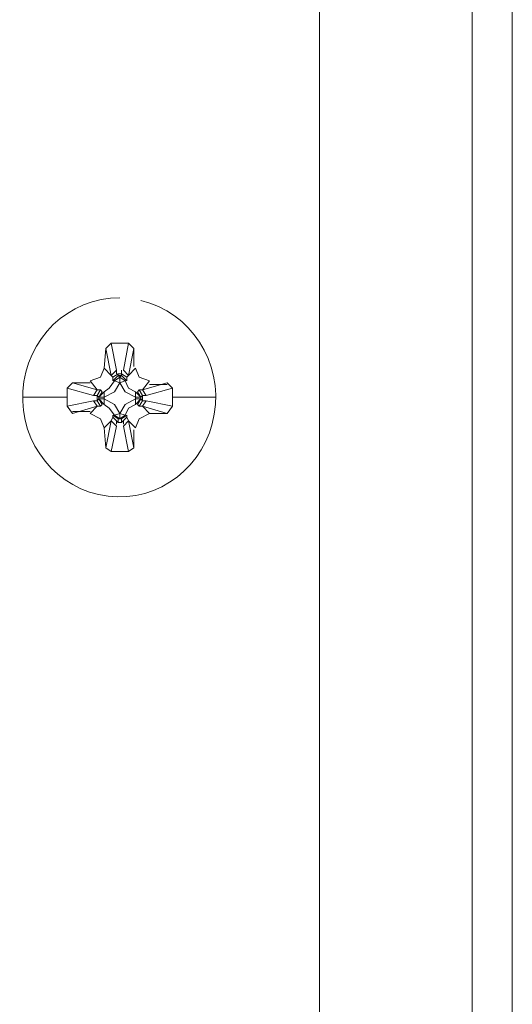
# Model space of a CAD drawing. Units: millimetres. Extents: x 18 to 188, y 31 to 79.
# Drawn here: x 186 to 188, y 49 to 54 of the extents above; entities that cross this region are included whole.
import ezdxf

# ---------------------------------------------------------------- set-up
doc = ezdxf.new("R2010")
doc.units = ezdxf.units.MM
doc.header["$MEASUREMENT"] = 0
doc.layers.add('layer 1', color=7, linetype='Continuous')

msp = doc.modelspace()

# ---------------------------------------------------------------- linework, layer by layer
at = {"layer": 'layer 1', "lineweight": 9}
for points in [[(188.0693, 31.9423), (188.0693, 31.9423), (188.0693, 78.3289), (188.0693, 78.3289)], [(187.8682, 31.9423), (187.8682, 31.9423), (187.8682, 78.1485), (187.8682, 78.1485)], [(187.1073, 72.1495), (187.1073, 72.1495), (187.1073, 36.6333), (187.1073, 36.6333)], [(186.0665, 52.7901), (186.0665, 52.7901), (186.0402, 52.7631), (186.0402, 52.7631)], [(186.1539, 52.7901), (186.1539, 52.7901), (186.0665, 52.7901), (186.0665, 52.7901)], [(186.0927, 52.6548), (186.0927, 52.6548), (186.0665, 52.7901), (186.0665, 52.7901)], [(186.1277, 52.6548), (186.1277, 52.6548), (186.1539, 52.7901), (186.1539, 52.7901)], [(186.1539, 52.7901), (186.1539, 52.7901), (186.1802, 52.7631), (186.1802, 52.7631)], [(186.0402, 52.7631), (186.0402, 52.7631), (186.0315, 52.6638), (186.0315, 52.6638)], [(186.0665, 52.6277), (186.0665, 52.6277), (186.0402, 52.7631), (186.0402, 52.7631)], [(186.1802, 52.7631), (186.1802, 52.7631), (186.1539, 52.6277), (186.1539, 52.6277)], [(186.1802, 52.6728), (186.1802, 52.6728), (186.1802, 52.7631), (186.1802, 52.7631)], [(186.0315, 52.6638), (186.0315, 52.6638), (186.014, 52.6187), (186.014, 52.6187)], [(186.0665, 52.6277), (186.0665, 52.6277), (186.0315, 52.6638), (186.0315, 52.6638)], [(186.0927, 52.6548), (186.0927, 52.6548), (186.0665, 52.6277), (186.0665, 52.6277)], [(186.0752, 52.6187), (186.0752, 52.6187), (186.0665, 52.6277), (186.0665, 52.6277)], [(186.0752, 52.6187), (186.0752, 52.6187), (186.1015, 52.6368), (186.1015, 52.6368)], [(186.1015, 52.6277), (186.1015, 52.6277), (186.0752, 52.6007), (186.0752, 52.6007)], [(186.0927, 52.6368), (186.0927, 52.6368), (186.0927, 52.6548), (186.0927, 52.6548)], [(186.1015, 52.6368), (186.1015, 52.6368), (186.1015, 52.6277), (186.1015, 52.6277)], [(186.1015, 52.6368), (186.1015, 52.6368), (186.119, 52.6368), (186.119, 52.6368)], [(186.1102, 52.6187), (186.1102, 52.6187), (186.1015, 52.6277), (186.1015, 52.6277)], [(186.1015, 52.6277), (186.1015, 52.6277), (186.119, 52.6277), (186.119, 52.6277)], [(186.119, 52.6277), (186.119, 52.6277), (186.1102, 52.6187), (186.1102, 52.6187)], [(186.119, 52.6548), (186.119, 52.6548), (186.119, 52.6368), (186.119, 52.6368)], [(186.119, 52.6368), (186.119, 52.6368), (186.119, 52.6277), (186.119, 52.6277)], [(186.119, 52.6368), (186.119, 52.6368), (186.1452, 52.6187), (186.1452, 52.6187)], [(186.119, 52.6277), (186.119, 52.6277), (186.1452, 52.6007), (186.1452, 52.6007)], [(186.1539, 52.6277), (186.1539, 52.6277), (186.1277, 52.6548), (186.1277, 52.6548)], [(186.1452, 52.6187), (186.1452, 52.6187), (186.1539, 52.6277), (186.1539, 52.6277)], [(186.1539, 52.6277), (186.1539, 52.6277), (186.1889, 52.6638), (186.1889, 52.6638)], [(186.1889, 52.6638), (186.1889, 52.6638), (186.2064, 52.6187), (186.2064, 52.6187)], [(185.8741, 52.5916), (185.8741, 52.5916), (185.8478, 52.5646), (185.8478, 52.5646)], [(185.9615, 52.5916), (185.9615, 52.5916), (185.8741, 52.5916), (185.8741, 52.5916)], [(185.9965, 52.5556), (185.9965, 52.5556), (185.8741, 52.5916), (185.8741, 52.5916)], [(186.014, 52.6187), (186.014, 52.6187), (185.9615, 52.6007), (185.9615, 52.6007)], [(185.9615, 52.6007), (185.9615, 52.6007), (185.9965, 52.5556), (185.9965, 52.5556)], [(186.0577, 52.5646), (186.0577, 52.5646), (186.084, 52.6007), (186.084, 52.6007)], [(186.0752, 52.6007), (186.0752, 52.6007), (186.0752, 52.6187), (186.0752, 52.6187)], [(186.1102, 52.6187), (186.1102, 52.6187), (186.084, 52.6007), (186.084, 52.6007)], [(186.084, 52.6007), (186.084, 52.6007), (186.1102, 52.5916), (186.1102, 52.5916)], [(186.1102, 52.5916), (186.1102, 52.5916), (186.084, 52.5465), (186.084, 52.5465)], [(186.1364, 52.6007), (186.1364, 52.6007), (186.1102, 52.6187), (186.1102, 52.6187)], [(186.1102, 52.6187), (186.1102, 52.6187), (186.1102, 52.5916), (186.1102, 52.5916)], [(186.1102, 52.5916), (186.1102, 52.5916), (186.1102, 52.6187), (186.1102, 52.6187)], [(186.1102, 52.5916), (186.1102, 52.5916), (186.1364, 52.6007), (186.1364, 52.6007)], [(186.1364, 52.5465), (186.1364, 52.5465), (186.1102, 52.5916), (186.1102, 52.5916)], [(186.1364, 52.6007), (186.1364, 52.6007), (186.1539, 52.5646), (186.1539, 52.5646)], [(186.1452, 52.6007), (186.1452, 52.6007), (186.1452, 52.6187), (186.1452, 52.6187)], [(186.2064, 52.6187), (186.2064, 52.6187), (186.2589, 52.6007), (186.2589, 52.6007)], [(186.2589, 52.6007), (186.2589, 52.6007), (186.2239, 52.5556), (186.2239, 52.5556)], [(186.3463, 52.5916), (186.3463, 52.5916), (186.2239, 52.5556), (186.2239, 52.5556)], [(186.3463, 52.5826), (186.3463, 52.5826), (186.2589, 52.5826), (186.2589, 52.5826)], [(186.3726, 52.5646), (186.3726, 52.5646), (186.3463, 52.5916), (186.3463, 52.5916)], [(185.8478, 52.5195), (185.8478, 52.5195), (185.8478, 52.5646), (185.8478, 52.5646)], [(185.8478, 52.5646), (185.8478, 52.5646), (185.979, 52.5285), (185.979, 52.5285)], [(185.979, 52.5285), (185.979, 52.5285), (185.9965, 52.5556), (185.9965, 52.5556)], [(185.979, 52.5285), (185.979, 52.5285), (185.9965, 52.5285), (185.9965, 52.5285)], [(185.9965, 52.5285), (185.9965, 52.5285), (186.014, 52.5556), (186.014, 52.5556)], [(185.9965, 52.5556), (185.9965, 52.5556), (186.014, 52.5556), (186.014, 52.5556)], [(186.0053, 52.5195), (186.0053, 52.5195), (185.9965, 52.5285), (185.9965, 52.5285)], [(185.9965, 52.5285), (185.9965, 52.5285), (185.9965, 52.5014), (185.9965, 52.5014)], [(186.0227, 52.5465), (186.0227, 52.5465), (186.0053, 52.5195), (186.0053, 52.5195)], [(186.0053, 52.5195), (186.0053, 52.5195), (186.0315, 52.5465), (186.0315, 52.5465)], [(186.014, 52.5556), (186.014, 52.5556), (186.0227, 52.5465), (186.0227, 52.5465)], [(186.0315, 52.5465), (186.0315, 52.5465), (186.0577, 52.5646), (186.0577, 52.5646)], [(186.084, 52.5465), (186.084, 52.5465), (186.0315, 52.5195), (186.0315, 52.5195)], [(186.0315, 52.5195), (186.0315, 52.5195), (186.0315, 52.5465), (186.0315, 52.5465)], [(186.1889, 52.5195), (186.1889, 52.5195), (186.1364, 52.5465), (186.1364, 52.5465)], [(186.1539, 52.5646), (186.1539, 52.5646), (186.1889, 52.5465), (186.1889, 52.5465)], [(186.1889, 52.5465), (186.1889, 52.5465), (186.2152, 52.5195), (186.2152, 52.5195)], [(186.1889, 52.5465), (186.1889, 52.5465), (186.1889, 52.5195), (186.1889, 52.5195)], [(186.1977, 52.5465), (186.1977, 52.5465), (186.2064, 52.5556), (186.2064, 52.5556)], [(186.2152, 52.5195), (186.2152, 52.5195), (186.1977, 52.5465), (186.1977, 52.5465)], [(186.2064, 52.5556), (186.2064, 52.5556), (186.2239, 52.5285), (186.2239, 52.5285)], [(186.2239, 52.5556), (186.2239, 52.5556), (186.2064, 52.5556), (186.2064, 52.5556)], [(186.2239, 52.5285), (186.2239, 52.5285), (186.2152, 52.5195), (186.2152, 52.5195)], [(186.2239, 52.5556), (186.2239, 52.5556), (186.2414, 52.5285), (186.2414, 52.5285)], [(186.2414, 52.5285), (186.2414, 52.5285), (186.2239, 52.5285), (186.2239, 52.5285)], [(186.2239, 52.5285), (186.2239, 52.5285), (186.2239, 52.5014), (186.2239, 52.5014)], [(186.2414, 52.5285), (186.2414, 52.5285), (186.3726, 52.5646), (186.3726, 52.5646)], [(186.3726, 52.5195), (186.3726, 52.5195), (186.3726, 52.5646), (186.3726, 52.5646)], [(185.6292, 52.5195), (185.6292, 52.5195), (185.8478, 52.5195), (185.8478, 52.5195)], [(185.8478, 52.4744), (185.8478, 52.4744), (185.8478, 52.5195), (185.8478, 52.5195)], [(185.8478, 52.4744), (185.8478, 52.4744), (185.979, 52.5014), (185.979, 52.5014)], [(185.8741, 52.4383), (185.8741, 52.4383), (185.8478, 52.4744), (185.8478, 52.4744)], [(185.9965, 52.4744), (185.9965, 52.4744), (185.8741, 52.4383), (185.8741, 52.4383)], [(185.9965, 52.4744), (185.9965, 52.4744), (185.9615, 52.4383), (185.9615, 52.4383)], [(185.9965, 52.5014), (185.9965, 52.5014), (185.979, 52.5014), (185.979, 52.5014)], [(185.979, 52.5014), (185.979, 52.5014), (185.9965, 52.4744), (185.9965, 52.4744)], [(186.0053, 52.5105), (186.0053, 52.5105), (185.9965, 52.5014), (185.9965, 52.5014)], [(185.9965, 52.5014), (185.9965, 52.5014), (186.014, 52.4744), (186.014, 52.4744)], [(186.014, 52.4744), (186.014, 52.4744), (185.9965, 52.4744), (185.9965, 52.4744)], [(186.0053, 52.5105), (186.0053, 52.5105), (186.0053, 52.5195), (186.0053, 52.5195)], [(186.0053, 52.5195), (186.0053, 52.5195), (186.0315, 52.5195), (186.0315, 52.5195)], [(186.0053, 52.5105), (186.0053, 52.5105), (186.0053, 52.5195), (186.0053, 52.5195)], [(186.0315, 52.5105), (186.0315, 52.5105), (186.0053, 52.5105), (186.0053, 52.5105)], [(186.0315, 52.4834), (186.0315, 52.4834), (186.0053, 52.5105), (186.0053, 52.5105)], [(186.0227, 52.4834), (186.0227, 52.4834), (186.0053, 52.5105), (186.0053, 52.5105)], [(186.014, 52.4744), (186.014, 52.4744), (186.0227, 52.4834), (186.0227, 52.4834)], [(186.0315, 52.5195), (186.0315, 52.5195), (186.0315, 52.5105), (186.0315, 52.5105)], [(186.084, 52.4834), (186.084, 52.4834), (186.0315, 52.5105), (186.0315, 52.5105)], [(186.0315, 52.5105), (186.0315, 52.5105), (186.0315, 52.4834), (186.0315, 52.4834)], [(186.0315, 52.4834), (186.0315, 52.4834), (186.0577, 52.4654), (186.0577, 52.4654)], [(186.1102, 52.4383), (186.1102, 52.4383), (186.084, 52.4834), (186.084, 52.4834)], [(186.1364, 52.4834), (186.1364, 52.4834), (186.1102, 52.4383), (186.1102, 52.4383)], [(186.1889, 52.5105), (186.1889, 52.5105), (186.1364, 52.4834), (186.1364, 52.4834)], [(186.1539, 52.4654), (186.1539, 52.4654), (186.1889, 52.4834), (186.1889, 52.4834)], [(186.2152, 52.5195), (186.2152, 52.5195), (186.1889, 52.5195), (186.1889, 52.5195)], [(186.1889, 52.5195), (186.1889, 52.5195), (186.1889, 52.5105), (186.1889, 52.5105)], [(186.1889, 52.4834), (186.1889, 52.4834), (186.2152, 52.5105), (186.2152, 52.5105)], [(186.2152, 52.5105), (186.2152, 52.5105), (186.1889, 52.5105), (186.1889, 52.5105)], [(186.1889, 52.5105), (186.1889, 52.5105), (186.1889, 52.4834), (186.1889, 52.4834)], [(186.2152, 52.5105), (186.2152, 52.5105), (186.1977, 52.4834), (186.1977, 52.4834)], [(186.1977, 52.4834), (186.1977, 52.4834), (186.2064, 52.4744), (186.2064, 52.4744)], [(186.2064, 52.4744), (186.2064, 52.4744), (186.2239, 52.5014), (186.2239, 52.5014)], [(186.2239, 52.4744), (186.2239, 52.4744), (186.2064, 52.4744), (186.2064, 52.4744)], [(186.2152, 52.5195), (186.2152, 52.5195), (186.2152, 52.5105), (186.2152, 52.5105)], [(186.2152, 52.5105), (186.2152, 52.5105), (186.2152, 52.5195), (186.2152, 52.5195)], [(186.2239, 52.5014), (186.2239, 52.5014), (186.2152, 52.5105), (186.2152, 52.5105)], [(186.2239, 52.5014), (186.2239, 52.5014), (186.2414, 52.5014), (186.2414, 52.5014)], [(186.2414, 52.5014), (186.2414, 52.5014), (186.2239, 52.4744), (186.2239, 52.4744)], [(186.2239, 52.4744), (186.2239, 52.4744), (186.3463, 52.4383), (186.3463, 52.4383)], [(186.2589, 52.4383), (186.2589, 52.4383), (186.2239, 52.4744), (186.2239, 52.4744)], [(186.2414, 52.5014), (186.2414, 52.5014), (186.3726, 52.4744), (186.3726, 52.4744)], [(186.3463, 52.4383), (186.3463, 52.4383), (186.3726, 52.4744), (186.3726, 52.4744)], [(186.5912, 52.5195), (186.5912, 52.5195), (186.3726, 52.5195), (186.3726, 52.5195)], [(186.3726, 52.4744), (186.3726, 52.4744), (186.3726, 52.5195), (186.3726, 52.5195)], [(185.8741, 52.4473), (185.8741, 52.4473), (185.9615, 52.4473), (185.9615, 52.4473)], [(185.9615, 52.4383), (185.9615, 52.4383), (186.014, 52.4112), (186.014, 52.4112)], [(186.0577, 52.4654), (186.0577, 52.4654), (186.084, 52.4293), (186.084, 52.4293)], [(186.1015, 52.4112), (186.1015, 52.4112), (186.0752, 52.4293), (186.0752, 52.4293)], [(186.0752, 52.4293), (186.0752, 52.4293), (186.0752, 52.4202), (186.0752, 52.4202)], [(186.084, 52.4293), (186.084, 52.4293), (186.1102, 52.4383), (186.1102, 52.4383)], [(186.1102, 52.4112), (186.1102, 52.4112), (186.084, 52.4293), (186.084, 52.4293)], [(186.1102, 52.4383), (186.1102, 52.4383), (186.1364, 52.4293), (186.1364, 52.4293)], [(186.1102, 52.4112), (186.1102, 52.4112), (186.1102, 52.4383), (186.1102, 52.4383)], [(186.1102, 52.4383), (186.1102, 52.4383), (186.1102, 52.4112), (186.1102, 52.4112)], [(186.1364, 52.4293), (186.1364, 52.4293), (186.1102, 52.4112), (186.1102, 52.4112)], [(186.119, 52.4112), (186.119, 52.4112), (186.1452, 52.4293), (186.1452, 52.4293)], [(186.1364, 52.4293), (186.1364, 52.4293), (186.1539, 52.4654), (186.1539, 52.4654)], [(186.1452, 52.4293), (186.1452, 52.4293), (186.1452, 52.4202), (186.1452, 52.4202)], [(186.2064, 52.4112), (186.2064, 52.4112), (186.2589, 52.4383), (186.2589, 52.4383)], [(186.3463, 52.4383), (186.3463, 52.4383), (186.2589, 52.4383), (186.2589, 52.4383)], [(186.014, 52.4112), (186.014, 52.4112), (186.0315, 52.3661), (186.0315, 52.3661)], [(186.0315, 52.3661), (186.0315, 52.3661), (186.0665, 52.4022), (186.0665, 52.4022)], [(186.0665, 52.4022), (186.0665, 52.4022), (186.0402, 52.2669), (186.0402, 52.2669)], [(186.0752, 52.4202), (186.0752, 52.4202), (186.0665, 52.4022), (186.0665, 52.4022)], [(186.0665, 52.4022), (186.0665, 52.4022), (186.0927, 52.3751), (186.0927, 52.3751)], [(186.0927, 52.3751), (186.0927, 52.3751), (186.0665, 52.2488), (186.0665, 52.2488)], [(186.0752, 52.4202), (186.0752, 52.4202), (186.1015, 52.3932), (186.1015, 52.3932)], [(186.0927, 52.3842), (186.0927, 52.3842), (186.0927, 52.4022), (186.0927, 52.4022)], [(186.1015, 52.3932), (186.1015, 52.3932), (186.1015, 52.4112), (186.1015, 52.4112)], [(186.1015, 52.4112), (186.1015, 52.4112), (186.1102, 52.4112), (186.1102, 52.4112)], [(186.119, 52.4112), (186.119, 52.4112), (186.1015, 52.4112), (186.1015, 52.4112)], [(186.119, 52.3932), (186.119, 52.3932), (186.1015, 52.3932), (186.1015, 52.3932)], [(186.1102, 52.4112), (186.1102, 52.4112), (186.119, 52.4112), (186.119, 52.4112)], [(186.1452, 52.4202), (186.1452, 52.4202), (186.119, 52.3932), (186.119, 52.3932)], [(186.119, 52.3932), (186.119, 52.3932), (186.119, 52.4112), (186.119, 52.4112)], [(186.1277, 52.4022), (186.1277, 52.4022), (186.1277, 52.3842), (186.1277, 52.3842)], [(186.1277, 52.3751), (186.1277, 52.3751), (186.1539, 52.4022), (186.1539, 52.4022)], [(186.1539, 52.2488), (186.1539, 52.2488), (186.1277, 52.3751), (186.1277, 52.3751)], [(186.1452, 52.4202), (186.1452, 52.4202), (186.1539, 52.4022), (186.1539, 52.4022)], [(186.1539, 52.4022), (186.1539, 52.4022), (186.1889, 52.3661), (186.1889, 52.3661)], [(186.1539, 52.4022), (186.1539, 52.4022), (186.1802, 52.2669), (186.1802, 52.2669)], [(186.1889, 52.3661), (186.1889, 52.3661), (186.2064, 52.4112), (186.2064, 52.4112)], [(186.0315, 52.3661), (186.0315, 52.3661), (186.0402, 52.2669), (186.0402, 52.2669)], [(186.1802, 52.2669), (186.1802, 52.2669), (186.1802, 52.3571), (186.1802, 52.3571)], [(186.0402, 52.2669), (186.0402, 52.2669), (186.0665, 52.2488), (186.0665, 52.2488)], [(186.0665, 52.2488), (186.0665, 52.2488), (186.1539, 52.2488), (186.1539, 52.2488)], [(186.1539, 52.2488), (186.1539, 52.2488), (186.1802, 52.2669), (186.1802, 52.2669)]]:
    msp.add_open_spline(points, degree=3, dxfattribs=at)
msp.add_open_spline([(186.1102, 53.0156), (185.8541, 53.0174), (185.6418, 52.8125), (185.626, 52.5491), (185.6103, 52.2857), (185.7967, 52.0554), (186.0511, 52.0248), (186.3054, 51.9941), (186.5384, 52.1742), (186.5818, 52.4343), (186.6252, 52.6945), (186.4639, 52.9442), (186.2145, 53.003)], degree=3, knots=[0, 0, 0, 0, 0.25, 0.25, 0.25, 0.5, 0.5, 0.5, 0.75, 0.75, 0.75, 1, 1, 1, 1], dxfattribs=at)

doc.saveas('drawing.dxf')
